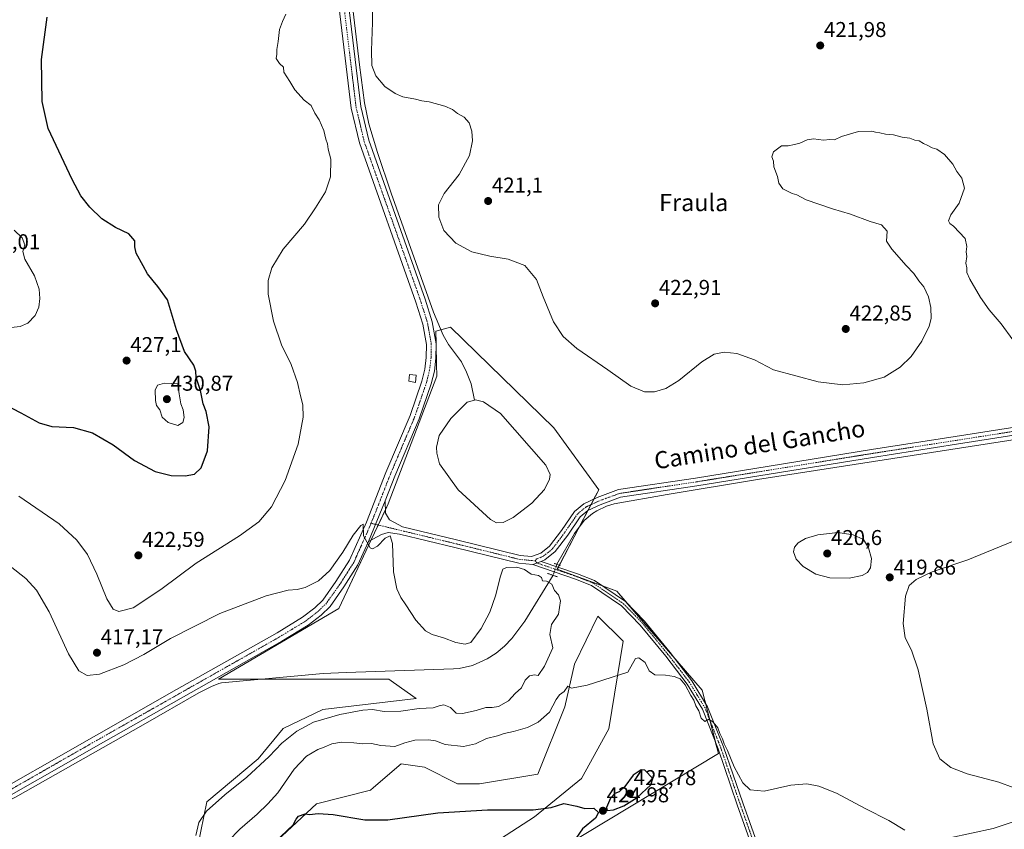
# Model space of a CAD drawing. Units: metres. Extents: x 583738 to 587185, y 4715057 to 4717413.
# Drawn here: x 585560 to 586020, y 4716122 to 4716500 of the extents above; entities that cross this region are included whole.
import ezdxf
from ezdxf.enums import TextEntityAlignment as Align

# ---------------------------------------------------------------- set-up
doc = ezdxf.new("R2010")
doc.units = ezdxf.units.M
doc.header["$MEASUREMENT"] = 0
doc.linetypes.add('TRAZO_Y_PUNTO', pattern=[1, 0.5, -0.25, 0, -0.25])
doc.linetypes.add('TRAZOS2', pattern=[0.375, 0.25, -0.125])
for name, color, linetype, lineweight in [('Carátula', 7, 'Continuous', 5), ('Corriente natural lineal', 142, 'Continuous', 13), ('Corriente natural lineal oculto', 19, 'TRAZO_Y_PUNTO', 13), ('Cultivos herbáceos CxS', 92, 'Continuous', 0), ('Curva de nivel maestra', 36, 'Continuous', 30), ('Curva de nivel normal', 36, 'Continuous', 0), ('Edificación ligera', 1, 'Continuous', 0), ('Edificación ligera Cxs', 1, 'Continuous', 0), ('Estanque', 2, 'Continuous', 0), ('Estanque Cxs', 2, 'Continuous', 0), ('Matorral', 135, 'Continuous', 0), ('Matorral CxS', 135, 'Continuous', 0), ('Pista no pavimentada', 254, 'Continuous', 13), ('Pista no pavimentada Cxs', 254, 'Continuous', 0), ('Pista pavimentada eje', 135, 'TRAZO_Y_PUNTO', 0), ('Puente lineal', 2, 'TRAZOS2', 0), ('Punto de cota en terreno', 7, 'Continuous', 0), ('Rótulo de punto de cota en terreno', 19, 'Continuous', 0), ('Texto cartográfico', 19, 'Continuous', 0)]:
    doc.layers.add(name, color=color, linetype=linetype, lineweight=lineweight)
doc.styles.add('Arial', font='txt', dxfattribs={"height": 0.2})

# ---------------------------------------------------------------- blocks, each defined once
blk = doc.blocks.new('*U152')
at = {"layer": 'Cultivos herbáceos CxS', "color": 92, "linetype": 'Continuous', "lineweight": 0}
for points in [[(585675.72, 4716112.71, 424.81), (585698.71, 4716134.22, 424.74), (585723.98, 4716140.54, 423.36), (585725.41, 4716141.78, 423.21), (585738.3, 4716152.95, 421.98), (585749.17, 4716151.3, 422.27), (585764.55, 4716143.6, 423.36), (585774.81, 4716143.6, 423.8), (585801.96, 4716148.12, 423.34), (585814.56, 4716179.52, 420.35), (585819.16, 4716199.36, 418.86), (585829.94, 4716221.85, 417.15), (585841.78, 4716210.06, 418.66), (585835.14, 4716169.24, 422.4), (585822.35, 4716146.07, 423.89), (585800.45, 4716128.21, 425.42), (585770.96, 4716108.97, 427.35)], [(585792.76, 4716101.27, 426.06), (585886.25, 4716157.76, 420.33), (585878.66, 4716187.21, 419.51), (585838.92, 4716233.39, 416.97), (585811.11, 4716243.64, 415.55), (585830.4, 4716280.69, 416.18), (585809.52, 4716309.67, 417.26), (585761.29, 4716356.56, 417.42), (585754.43, 4716354.74, 417.37), (585754.8, 4716339.34, 416.98), (585754.93, 4716333.78, 416.86), (585732.21, 4716274.16, 415.38), (585709.24, 4716225.32, 413.29), (585653.01, 4716192.35, 411.64), (585732.5, 4716192.35, 412.47), (585738.48, 4716188.16, 413.03), (585745.32, 4716183.37, 413.56), (585701.73, 4716178.24, 413.78), (585683.25, 4716169.43, 413.6), (585671.52, 4716155.17, 414.02), (585671.52, 4716155.17, 414.02), (585647.58, 4716135.18, 414.08), (585643.47, 4716114.69, 415.78)]]:
    blk.add_polyline3d(points, dxfattribs=at)
blk = doc.blocks.new('*U164')
at = {"layer": 'Curva de nivel normal', "color": 36, "linetype": 'Continuous', "lineweight": 0}
for points in [[(585559.87, 4716277.76, 420), (585578.76, 4716264.86, 420), (585587, 4716257.19, 420), (585591.88, 4716250.48, 420), (585596.35, 4716241.31, 420), (585600.92, 4716229.85, 420), (585603.86, 4716225.12, 420), (585606.64, 4716223.96, 420), (585613.3, 4716225.74, 420), (585626.15, 4716234.27, 420), (585642.69, 4716246.5, 420), (585662.81, 4716259.32, 420), (585671.91, 4716265.82, 420), (585677.8, 4716272.74, 420), (585684.2, 4716285.14, 420), (585690.18, 4716302.02, 420), (585692.62, 4716314.62, 420), (585692.45, 4716320.42, 420), (585691.37, 4716324.49, 420), (585689.92, 4716330.73, 420), (585686.89, 4716339.23, 420), (585682.47, 4716348.33, 420), (585678.76, 4716359.42, 420), (585676.28, 4716372, 420), (585676.18, 4716378.31, 420), (585677.91, 4716384.34, 420), (585683.16, 4716393.01, 420), (585693.13, 4716404.68, 420), (585698.32, 4716412.34, 420), (585702.98, 4716419.68, 420), (585705.33, 4716426.67, 420), (585705.4, 4716434.98, 420), (585704.22, 4716439.64, 420), (585703.95, 4716442.14, 420), (585703.16, 4716444.37, 420), (585702.14, 4716448.33, 420), (585700.04, 4716453.33, 420), (585698.06, 4716456.44, 420), (585696.3, 4716460.01, 420), (585693.1, 4716462.48, 420), (585688.61, 4716467.32, 420), (585686.33, 4716471.24, 420), (585683.61, 4716475.48, 420), (585683.32, 4716477.9, 420), (585681.49, 4716479.61, 420), (585679.98, 4716481.9, 420), (585680.32, 4716484, 420), (585680.27, 4716486.2, 420), (585680.97, 4716489.8, 420), (585681.56, 4716495.41, 420), (585682.9, 4716499.17, 420), (585684.4, 4716502.54, 420)], [(585724.79, 4716514.67, 420), (585724.83, 4716498.71, 420), (585724.42, 4716485.6, 420), (585724.66, 4716478.7, 420), (585726.4, 4716473.77, 420), (585730.64, 4716468.86, 420), (585735.41, 4716465.53, 420), (585739.07, 4716464.11, 420), (585744.99, 4716462.95, 420), (585747.96, 4716462.18, 420), (585751.29, 4716461.69, 420), (585758.67, 4716459.73, 420), (585762.18, 4716458.13, 420), (585764.48, 4716456.29, 420), (585767.68, 4716454.49, 420), (585769.94, 4716451.86, 420), (585771.19, 4716448.02, 420), (585771.49, 4716443.49, 420), (585770.22, 4716436.63, 420), (585765.39, 4716427.82, 420), (585758.35, 4716419.01, 420), (585755.7, 4716413.68, 420), (585755.78, 4716407.94, 420), (585758.18, 4716401.66, 420), (585763.73, 4716395.78, 420), (585771.31, 4716391.7, 420), (585779.58, 4716389.64, 420), (585788.25, 4716388.31, 420), (585795.88, 4716385.38, 420), (585801.33, 4716378.81, 420), (585804.56, 4716370.73, 420), (585809.4, 4716359.13, 420), (585813.86, 4716352.26, 420), (585820.28, 4716346.68, 420), (585834.64, 4716336.74, 420), (585845.4, 4716329.14, 420), (585851.74, 4716326.46, 420), (585856.48, 4716326.5, 420), (585861.7, 4716327.92, 420), (585867.79, 4716331.64, 420), (585878.47, 4716340.37, 420), (585884.26, 4716343.96, 420), (585889.01, 4716344.88, 420), (585894.83, 4716344.38, 420), (585903.1, 4716341.28, 420), (585911.94, 4716336.64, 420), (585932.86, 4716331.06, 420), (585944.31, 4716329.63, 420), (585954.1, 4716330.55, 420), (585963.6, 4716333.34, 420), (585971.09, 4716337.88, 420), (585976.14, 4716342.85, 420), (585981.13, 4716350.05, 420), (585984.58, 4716357.01, 420), (585985.55, 4716360.68, 420), (585985.4, 4716365.78, 420), (585984.31, 4716370.78, 420), (585982.02, 4716375.42, 420), (585979.76, 4716378.23, 420), (585977.47, 4716381.65, 420), (585973.76, 4716385.43, 420), (585967.08, 4716393.03, 420), (585964.61, 4716396.76, 420), (585965.04, 4716401.45, 420), (585962.35, 4716404.31, 420), (585957.04, 4716405.95, 420), (585947.94, 4716409.33, 420), (585939.42, 4716411.76, 420), (585927.2, 4716415.94, 420), (585922.88, 4716418.29, 420), (585920.61, 4716419.02, 420), (585916.38, 4716421.11, 420), (585914.44, 4716423.84, 420), (585913.82, 4716426.95, 420), (585912.16, 4716431.4, 420), (585911.97, 4716434, 420), (585911.22, 4716436, 420), (585911.97, 4716438.33, 420), (585915.63, 4716441.14, 420), (585918.83, 4716441.22, 420), (585921.74, 4716441.8, 420), (585924.27, 4716442.4, 420), (585927.61, 4716444.06, 420), (585930.61, 4716444.51, 420), (585935.34, 4716443.79, 420), (585938.23, 4716444.07, 420), (585940.34, 4716443.97, 420), (585943.61, 4716445.56, 420), (585951.56, 4716447.8, 420), (585957.8, 4716448.06, 420), (585959.48, 4716447.59, 420), (585961.49, 4716447.3, 420), (585964.18, 4716446.69, 420), (585967.94, 4716446.26, 420), (585971.94, 4716445.23, 420), (585975.61, 4716444.69, 420), (585977.94, 4716443.84, 420), (585979.94, 4716443.59, 420), (585981.94, 4716442.26, 420), (585983.94, 4716441.35, 420), (585985.94, 4716440.26, 420), (585988.21, 4716439.6, 420), (585991.74, 4716437.14, 420), (585995.62, 4716432.68, 420), (585997.46, 4716429.26, 420), (585999.81, 4716426.15, 420), (586001.1, 4716421.41, 420), (585998.59, 4716414.41, 420), (585994.68, 4716408.96, 420), (585993.61, 4716406.24, 420), (585994.19, 4716404.97, 420), (585995.88, 4716403.78, 420), (586001.29, 4716397.96, 420), (586002.17, 4716394.29, 420), (586001.86, 4716391.78, 420), (586002.11, 4716389.62, 420), (586001.72, 4716386.4, 420), (586002.08, 4716384.24, 420), (586002.09, 4716382.16, 420), (586003.52, 4716378.92, 420), (586008.48, 4716370.41, 420), (586012.53, 4716364.73, 420), (586018.18, 4716358.12, 420), (586023.66, 4716350.74, 420)], [(586023.43, 4716256.68, 420), (586002.6, 4716248.07, 420), (585985.94, 4716242.4, 420), (585978.43, 4716238.86, 420), (585975.17, 4716236.09, 420), (585973.55, 4716231.12, 420), (585972.5, 4716218.3, 420), (585973.43, 4716211.69, 420), (585976.25, 4716205.88, 420), (585979.4, 4716196.75, 420), (585983.4, 4716178.41, 420), (585986.36, 4716162.19, 420), (585989.58, 4716155.28, 420), (585994.67, 4716151.22, 420), (586002.35, 4716148.29, 420), (586017.04, 4716144.27, 420), (586023.76, 4716141.86, 420)], [(586023.68, 4716125.9, 420), (586014.36, 4716122.75, 420), (585994.18, 4716118.39, 420)], [(585973.28, 4716121.91, 420), (585965.74, 4716126.39, 420), (585954.67, 4716132.09, 420), (585941.4, 4716139.15, 420), (585933.04, 4716142.47, 420), (585927.45, 4716143.54, 420), (585919.97, 4716142.9, 420), (585907.66, 4716140.09, 420), (585901.06, 4716140.8, 420), (585897.63, 4716143.98, 420), (585893.63, 4716151.52, 420), (585890.48, 4716159.1, 420), (585888.94, 4716162.16, 420), (585888.23, 4716164.51, 420), (585886.9, 4716166.97, 420), (585885.97, 4716169.71, 420), (585883.88, 4716172.29, 420), (585881.74, 4716173.65, 420), (585879.95, 4716172.58, 420), (585878.17, 4716174.17, 420), (585877.1, 4716177.59, 420), (585875.77, 4716179.96, 420), (585874.8, 4716182.53, 420), (585873.32, 4716184.72, 420), (585870.71, 4716189.78, 420), (585868.42, 4716192.49, 420), (585865.56, 4716193.7, 420), (585861.58, 4716194.26, 420), (585856.58, 4716194.38, 420), (585853.88, 4716196.28, 420), (585852.06, 4716200.13, 420), (585849.2, 4716202.37, 420), (585847.57, 4716202, 420), (585843.95, 4716195.72, 420), (585825.08, 4716189.64, 420), (585817.8, 4716188.22, 420), (585816, 4716189.06, 420), (585814.28, 4716186.56, 420), (585812.18, 4716185.1, 420), (585810.54, 4716182.96, 420), (585807.41, 4716177, 420), (585802.19, 4716172.33, 420), (585797.26, 4716169.85, 420), (585790.62, 4716167.91, 420), (585786.28, 4716167.04, 420), (585783.28, 4716166.01, 420), (585778.1, 4716164.68, 420), (585772.97, 4716162.27, 420), (585767.36, 4716160.95, 420), (585758.82, 4716161.89, 420), (585754.21, 4716163.62, 420), (585751.08, 4716164.16, 420), (585744.66, 4716163.93, 420), (585739.96, 4716162.71, 420), (585735.29, 4716160.94, 420), (585728.74, 4716161.44, 420), (585724.42, 4716162.37, 420), (585720.22, 4716162.24, 420), (585716.19, 4716162.76, 420), (585710.43, 4716162.94, 420), (585706, 4716162.18, 420), (585702.43, 4716160.59, 420), (585699.33, 4716159.61, 420), (585694.13, 4716156.54, 420), (585688.32, 4716150.39, 420), (585680.8, 4716139.4, 420), (585676, 4716134.27, 420), (585671.11, 4716129.39, 420), (585663.06, 4716122.48, 420), (585657.55, 4716116.81, 420)]]:
    blk.add_polyline3d(points, dxfattribs=at)
blk = doc.blocks.new('*U167')
at = {"layer": 'Curva de nivel normal', "color": 36, "linetype": 'Continuous', "lineweight": 0}
blk.add_polyline3d([(585555.86, 4716245.15, 415), (585563.25, 4716239.28, 415), (585568.18, 4716233.9, 415), (585574.02, 4716223.73, 415), (585583.16, 4716204.22, 415), (585587.95, 4716196.33, 415), (585591.78, 4716194.14, 415), (585597.6, 4716194.73, 415), (585608.97, 4716199.1, 415), (585618.3, 4716203.95, 415), (585630.64, 4716211.29, 415), (585653.63, 4716223.01, 415), (585675.35, 4716231.29, 415), (585685.51, 4716233.96, 415), (585689.8, 4716234.19, 415), (585693.46, 4716235.18, 415), (585699.67, 4716238.29, 415), (585705.02, 4716243.06, 415), (585711.07, 4716251.69, 415), (585715.84, 4716259.52, 415), (585719.41, 4716264.13, 415), (585720.6, 4716264.68, 415), (585720.74, 4716259.33, 415), (585723.75, 4716253.59, 415), (585724.95, 4716253.12, 415), (585727.3, 4716254.49, 415), (585730.73, 4716258.24, 415), (585733.18, 4716259.24, 415), (585734.25, 4716255.65, 415), (585734.68, 4716242.41, 415), (585736.2, 4716234.6, 415), (585738.09, 4716230.52, 415), (585740.51, 4716227.03, 415), (585745.11, 4716219.87, 415), (585749.62, 4716214.89, 415), (585752.66, 4716213.22, 415), (585757.96, 4716211.67, 415), (585763.74, 4716209.54, 415), (585768.09, 4716208.66, 415), (585770.79, 4716209.46, 415), (585775.63, 4716215.96, 415), (585779.67, 4716223.59, 415), (585782.32, 4716231.2, 415), (585784.6, 4716240.41, 415), (585785.65, 4716243.77, 415), (585787.34, 4716244.46, 415), (585792.16, 4716244.57, 415), (585795.86, 4716243.59, 415), (585798.94, 4716241.34, 415), (585802.39, 4716240.82, 415), (585803.68, 4716239.83, 415), (585804.26, 4716238.31, 415), (585806.13, 4716238.06, 415), (585808.57, 4716236.7, 415), (585809.74, 4716233.77, 415), (585811.66, 4716231.78, 415), (585812.6, 4716228.98, 415), (585811.65, 4716222.69, 415), (585808.41, 4716217.88, 415), (585807.67, 4716213.18, 415), (585808.94, 4716207.01, 415), (585805.14, 4716198.38, 415), (585802.24, 4716194.17, 415), (585800.44, 4716194.45, 415), (585798.16, 4716193.96, 415), (585796.11, 4716191.98, 415), (585794.39, 4716188.42, 415), (585791.43, 4716185.69, 415), (585788.37, 4716182.22, 415), (585783.72, 4716179.62, 415), (585780.76, 4716179.1, 415), (585777.77, 4716179.21, 415), (585773.28, 4716177.8, 415), (585766.95, 4716176.37, 415), (585763.85, 4716176.6, 415), (585761.35, 4716179.18, 415), (585758.23, 4716180.36, 415), (585755.96, 4716179.96, 415), (585753.13, 4716178.97, 415), (585746.64, 4716178.68, 415), (585738.13, 4716177.51, 415), (585730.36, 4716177.3, 415), (585724.89, 4716178.18, 415), (585720.36, 4716178, 415), (585709.65, 4716175.92, 415), (585697.4, 4716172.28, 415), (585689.65, 4716168.2, 415), (585682.63, 4716162.55, 415), (585676.63, 4716156.36, 415), (585666.29, 4716146.7, 415), (585656, 4716138.41, 415), (585647.41, 4716130.79, 415), (585643.94, 4716125.46, 415), (585642.49, 4716119.41, 415)], dxfattribs=at)
blk = doc.blocks.new('*U174')
at = {"layer": 'Curva de nivel maestra', "color": 36, "linetype": 'Continuous', "lineweight": 30}
blk.add_polyline3d([(585679.34, 4716116.31, 425), (585687.96, 4716124.38, 425), (585689.3, 4716127.08, 425), (585690.45, 4716128.53, 425), (585693.42, 4716129.58, 425), (585695.46, 4716129.19, 425), (585699.61, 4716129.68, 425), (585706.52, 4716129.28, 425), (585721.27, 4716126.8, 425), (585732.05, 4716126.82, 425), (585755.32, 4716129.99, 425), (585778.57, 4716131.37, 425), (585799.77, 4716131.45, 425), (585808.29, 4716132.59, 425), (585814.16, 4716134.46, 425), (585820.23, 4716133.2, 425), (585823.98, 4716132.06, 425), (585828.21, 4716132.17, 425), (585830.3, 4716130.21, 425), (585828.93, 4716127.56, 425), (585822.92, 4716122.6, 425), (585810.13, 4716104.03, 425)], dxfattribs=at)
blk = doc.blocks.new('5PATER')
at = {"layer": 'Carátula', "linetype": 'Continuous', "lineweight": 5}
h = blk.add_hatch(color=250, dxfattribs=at)
edge = h.paths.add_edge_path()
edge.add_ellipse((0, 0.01), major_axis=(-1.33, -1.34), ratio=0.999422, start_angle=0, end_angle=360)

msp = doc.modelspace()

# ---------------------------------------------------------------- linework, layer by layer
at = {"layer": 'Corriente natural lineal', "color": 142, "linetype": 'Continuous', "lineweight": 13}
for points in [[(585708.4, 4716566.66, 420.26), (585718.79, 4716479.04, 419.56), (585721.17, 4716461.31, 419.38), (585723.13, 4716451.52, 419.12), (585727.3, 4716438.03, 418.69), (585733.67, 4716419.08, 418.44), (585753.42, 4716363.65, 417.54), (585757.84, 4716352.8, 417.3), (585760.36, 4716348.51, 417.19), (585766.35, 4716340.46, 417.4), (585768.82, 4716335.64, 417.47), (585770.89, 4716330.11, 416.95), (585772.44, 4716322.53, 415.93)], [(586180.38, 4716294.17, 420.3), (586167.4, 4716302.94, 419.95), (586154.27, 4716311.37, 419.99), (586144.62, 4716316.46, 419.84), (586140.04, 4716318.46, 419.46), (586137.42, 4716319.19, 419.78), (586132.48, 4716319.88, 419.94), (586124.94, 4716320.04, 419.87), (586106.47, 4716317.48, 419.4), (586048.76, 4716307.99, 418.13), (585904.43, 4716285.5, 416.83), (585862.28, 4716278.61, 415.78), (585837.67, 4716274.21, 415.68), (585834.11, 4716273.15, 415.41), (585829.58, 4716270.91, 415.47), (585827.49, 4716269.65, 415.27), (585823.7, 4716266.4, 415.11), (585819.11, 4716260.35, 415.08), (585810.86, 4716245.96, 415.11)], [(585809.15, 4716240.83, 415.26), (585795.9, 4716219.39, 413.94), (585789.91, 4716211.36, 413.71), (585786.45, 4716207.71, 413.73), (585782.63, 4716204.47, 413.74), (585778.31, 4716201.94, 413.73), (585771.6, 4716198.75, 413.52), (585765.27, 4716197.32, 413.38), (585762.69, 4716197.17, 413.32), (585712.62, 4716195.56, 412.3), (585701.89, 4716194.97, 412.23), (585654.52, 4716190.64, 411.64), (585653.27, 4716190.31, 411.57), (585649.84, 4716188.98, 411.4), (585643.93, 4716186.04, 411.2), (585617.95, 4716171.07, 410.94), (585558.31, 4716137.33, 410.65), (585555.15, 4716135.64, 410.73), (585550.95, 4716134.58, 410.32)]]:
    msp.add_polyline3d(points, dxfattribs=at)
at = {"layer": 'Corriente natural lineal oculto', "color": 19, "linetype": 'TRAZO_Y_PUNTO', "lineweight": 13}
msp.add_polyline3d([(585810.86, 4716245.96, 415.11), (585809.15, 4716240.83, 415.26)], dxfattribs=at)
at = {"layer": 'Cultivos herbáceos CxS', "color": 92, "linetype": 'Continuous', "lineweight": 0}
for points in [[(585671.52, 4716155.17, 414.02), (585683.25, 4716169.43, 413.6), (585701.73, 4716178.24, 413.78), (585745.32, 4716183.37, 413.56), (585738.48, 4716188.16, 413.03), (585732.5, 4716192.35, 412.47), (585673.2, 4716192.35, 412.03), (585653.01, 4716192.35, 411.64), (585709.24, 4716225.32, 413.29), (585724.29, 4716257.31, 415.04), (585727.58, 4716264.3, 415.35), (585730.89, 4716271.35, 415.34), (585732.21, 4716274.16, 415.38), (585754.93, 4716333.78, 416.86), (585754.8, 4716339.34, 416.98), (585754.58, 4716348.13, 417.14), (585754.56, 4716349.06, 417.17), (585754.43, 4716354.74, 417.37), (585756.79, 4716355.37, 417.3), (585761.29, 4716356.56, 417.42), (585809.52, 4716309.68, 417.26), (585830.4, 4716280.69, 416.18), (585828.21, 4716276.47, 415.86), (585826.81, 4716273.79, 415.78), (585825.41, 4716271.1, 415.45), (585821.35, 4716263.3, 414.68), (585812.1, 4716245.53, 415.21), (585811.6, 4716244.59, 415.37), (585811.11, 4716243.64, 415.55), (585832.14, 4716235.89, 416.58), (585838.92, 4716233.39, 416.97), (585844.06, 4716227.42, 417.47), (585865.9, 4716202.04, 419.13), (585878.66, 4716187.21, 419.51), (585880.2, 4716181.23, 419.68), (585882.26, 4716173.27, 419.9), (585884.96, 4716162.76, 420.24), (585886.25, 4716157.76, 420.33), (585792.76, 4716101.27, 426.06)], [(585770.96, 4716108.97, 427.35), (585800.45, 4716128.21, 425.42), (585822.35, 4716146.07, 423.89), (585835.14, 4716169.24, 422.4), (585841.78, 4716210.06, 418.66), (585829.94, 4716221.85, 417.15), (585819.16, 4716199.36, 418.86), (585814.56, 4716179.52, 420.35), (585801.96, 4716148.12, 423.34), (585774.81, 4716143.6, 423.8), (585764.55, 4716143.6, 423.36), (585749.17, 4716151.3, 422.27), (585738.3, 4716152.96, 421.98), (585725.41, 4716141.78, 423.21), (585723.98, 4716140.54, 423.36), (585698.71, 4716134.22, 424.74), (585675.72, 4716112.71, 424.81)], [(585643.47, 4716114.69, 415.78), (585647.58, 4716135.18, 414.08), (585671.52, 4716155.17, 414.02)]]:
    msp.add_polyline3d(points, dxfattribs=at)
at = {"layer": 'Curva de nivel maestra', "color": 36, "linetype": 'Continuous', "lineweight": 30}
for points in [[(585546.1, 4716324.27, 425), (585560.82, 4716316.7, 425), (585569.35, 4716311.92, 425), (585575.32, 4716310.24, 425), (585585.36, 4716309.74, 425), (585594.32, 4716307.36, 425), (585603.96, 4716301.66, 425), (585613.92, 4716294.38, 425), (585623.48, 4716289.2, 425), (585631.05, 4716287.36, 425), (585637.49, 4716287.22, 425), (585641.8, 4716288.08, 425), (585645.02, 4716290.99, 425), (585647.9, 4716298.88, 425), (585648.69, 4716310.15, 425), (585647.29, 4716317.21, 425), (585645.93, 4716320.84, 425), (585644.61, 4716326.98, 425), (585642.7, 4716333.17, 425), (585642.56, 4716336.01, 425), (585641.53, 4716338.82, 425), (585637.22, 4716345.24, 425), (585633.48, 4716355.4, 425), (585629.26, 4716369.34, 425), (585624.74, 4716375.54, 425), (585622.61, 4716378.25, 425), (585619.9, 4716381.43, 425), (585617.85, 4716385.22, 425), (585614.66, 4716391.04, 425), (585613.96, 4716394, 425), (585614.08, 4716396.82, 425), (585611.22, 4716400.06, 425), (585604.96, 4716403.03, 425), (585598.7, 4716407.07, 425), (585593.03, 4716412.62, 425), (585588.88, 4716417.89, 425), (585584.75, 4716425.44, 425), (585577.27, 4716441.4, 425), (585573.56, 4716449.34, 425), (585570.82, 4716461.85, 425), (585570.45, 4716481.48, 425), (585573.22, 4716501.25, 425)], [(585834.41, 4716131.05, 425), (585837.36, 4716131.4, 425), (585842.14, 4716133.24, 425), (585848.3, 4716137.2, 425), (585854.73, 4716143.15, 425), (585855.7, 4716146.09, 425), (585851.94, 4716149.96, 425), (585850.19, 4716150.03, 425), (585846.5, 4716147.6, 425), (585842.55, 4716142.37, 425), (585839.95, 4716139.76, 425), (585837.95, 4716139.11, 425), (585835.89, 4716136.9, 425), (585834.04, 4716132.52, 425), (585834.41, 4716131.05, 425)]]:
    msp.add_polyline3d(points, dxfattribs=at)
at = {"layer": 'Curva de nivel normal', "color": 36, "linetype": 'Continuous', "lineweight": 0}
for points in [[(585556.36, 4716356.4, 430), (585560.51, 4716356.88, 430), (585564.11, 4716358.47, 430), (585567.61, 4716362.01, 430), (585569.24, 4716365.98, 430), (585569.71, 4716369.9, 430), (585569.42, 4716374.32, 430), (585567.24, 4716380.61, 430), (585562.65, 4716388.34, 430), (585561.8, 4716391.84, 430), (585562.66, 4716395.03, 430), (585561.52, 4716398.23, 430), (585557.79, 4716401.83, 430)], [(585634.09, 4716310.8, 430), (585636.36, 4716312.06, 430), (585637.12, 4716314.44, 430), (585636.52, 4716318.08, 430), (585635.54, 4716320.78, 430), (585634.7, 4716325.51, 430), (585634.17, 4716330.21, 430), (585627.8, 4716330.43, 430), (585624.54, 4716329.61, 430), (585623.52, 4716327.26, 430), (585623.65, 4716322.46, 430), (585624.22, 4716320.02, 430), (585625.68, 4716318.07, 430), (585626.81, 4716314.61, 430), (585629.52, 4716312.15, 430), (585634.09, 4716310.8, 430)], [(585947.19, 4716239.53, 420), (585953.27, 4716240.77, 420), (585955.83, 4716242.16, 420), (585957.2, 4716244.35, 420), (585957.72, 4716248.61, 420), (585956.23, 4716253.65, 420), (585953.94, 4716257.52, 420), (585949.09, 4716259.72, 420), (585941.89, 4716260.86, 420), (585932.7, 4716259.76, 420), (585926.82, 4716257.98, 420), (585923.38, 4716256.02, 420), (585921.69, 4716254.02, 420), (585921.3, 4716251.74, 420), (585922.5, 4716248.4, 420), (585925.73, 4716244.96, 420), (585931.71, 4716241.38, 420), (585938.29, 4716239.71, 420), (585947.19, 4716239.53, 420)]]:
    msp.add_polyline3d(points, dxfattribs=at)
at = {"layer": 'Edificación ligera', "color": 1, "linetype": 'Continuous', "lineweight": 0}
msp.add_polyline3d([(585745.28, 4716334.26, 418.7), (585745, 4716330.78, 418.65), (585741.87, 4716331.37, 418.94), (585742.12, 4716334.51, 418.96), (585745.28, 4716334.26, 418.7)], dxfattribs=at)
at = {"layer": 'Edificación ligera Cxs', "color": 1, "linetype": 'Continuous', "lineweight": 0}
msp.add_polyline3d([(585745.28, 4716334.26, 418.7), (585745, 4716330.78, 418.65), (585741.87, 4716331.37, 418.94), (585742.12, 4716334.51, 418.96), (585745.28, 4716334.26, 418.7)], close=True, dxfattribs=at)
at = {"layer": 'Estanque', "color": 2, "linetype": 'Continuous', "lineweight": 0}
msp.add_polyline3d([(585785.92, 4716265.45, 416.34), (585782.79, 4716265.39, 416.61), (585779.93, 4716266.91, 416.58), (585764.91, 4716280.74, 416.65), (585756.19, 4716292.81, 417.04), (585754.84, 4716297.8, 416.93), (585754.78, 4716300.63, 416.96), (585755.93, 4716305.99, 416.93), (585761.43, 4716313.94, 416.74), (585769.12, 4716321.63, 415.98), (585772.44, 4716322.53, 415.93), (585772.87, 4716322.64, 415.95), (585776.65, 4716321.78, 416.02), (585784.61, 4716316.28, 416.15), (585805.8, 4716292.21, 415.93), (585807.77, 4716287.86, 415.95), (585807.5, 4716285.66, 416.06), (585805.08, 4716280.9, 416.03), (585799.24, 4716274.51, 416.24), (585790.59, 4716267.74, 416.08), (585785.92, 4716265.45, 416.34)], dxfattribs=at)
at = {"layer": 'Estanque Cxs', "color": 2, "linetype": 'Continuous', "lineweight": 0}
msp.add_polyline3d([(585785.92, 4716265.45, 416.34), (585782.79, 4716265.39, 416.61), (585779.93, 4716266.91, 416.58), (585764.91, 4716280.74, 416.65), (585756.19, 4716292.81, 417.04), (585754.84, 4716297.8, 416.93), (585754.78, 4716300.63, 416.96), (585755.93, 4716305.99, 416.93), (585761.43, 4716313.94, 416.74), (585769.12, 4716321.63, 415.98), (585772.44, 4716322.53, 415.93), (585772.87, 4716322.64, 415.95), (585776.65, 4716321.78, 416.02), (585784.61, 4716316.28, 416.15), (585805.8, 4716292.21, 415.93), (585807.77, 4716287.86, 415.95), (585807.5, 4716285.66, 416.06), (585805.08, 4716280.9, 416.03), (585799.24, 4716274.51, 416.24), (585790.59, 4716267.74, 416.08), (585785.92, 4716265.45, 416.34)], close=True, dxfattribs=at)
at = {"layer": 'Matorral', "color": 135, "linetype": 'Continuous', "lineweight": 0}
for points in [[(585671.52, 4716155.17, 414.02), (585683.25, 4716169.43, 413.6), (585701.73, 4716178.24, 413.78), (585745.32, 4716183.37, 413.56), (585738.48, 4716188.16, 413.03), (585732.5, 4716192.35, 412.47), (585673.2, 4716192.35, 412.03), (585653.01, 4716192.35, 411.64), (585709.24, 4716225.32, 413.29), (585724.29, 4716257.31, 415.04), (585727.58, 4716264.3, 415.35), (585730.89, 4716271.35, 415.34), (585732.21, 4716274.16, 415.38), (585754.93, 4716333.78, 416.86), (585754.8, 4716339.34, 416.98), (585754.58, 4716348.13, 417.14), (585754.56, 4716349.06, 417.17), (585754.43, 4716354.74, 417.37), (585756.79, 4716355.37, 417.3), (585761.29, 4716356.56, 417.42), (585809.52, 4716309.68, 417.26), (585830.4, 4716280.69, 416.18), (585828.21, 4716276.47, 415.86), (585826.81, 4716273.79, 415.78), (585825.41, 4716271.1, 415.45), (585821.35, 4716263.3, 414.68), (585812.1, 4716245.53, 415.21), (585811.6, 4716244.59, 415.37), (585811.11, 4716243.64, 415.55), (585832.14, 4716235.89, 416.58), (585838.92, 4716233.39, 416.97), (585844.06, 4716227.42, 417.47), (585865.9, 4716202.04, 419.13), (585878.66, 4716187.21, 419.51), (585880.2, 4716181.23, 419.68), (585882.26, 4716173.27, 419.9), (585884.96, 4716162.76, 420.24), (585886.25, 4716157.76, 420.33), (585792.76, 4716101.27, 426.06)], [(585770.96, 4716108.97, 427.35), (585800.45, 4716128.21, 425.42), (585822.35, 4716146.07, 423.89), (585835.14, 4716169.24, 422.4), (585841.78, 4716210.06, 418.66), (585829.94, 4716221.85, 417.15), (585819.16, 4716199.36, 418.86), (585814.56, 4716179.52, 420.35), (585801.96, 4716148.12, 423.34), (585774.81, 4716143.6, 423.8), (585764.55, 4716143.6, 423.36), (585749.17, 4716151.3, 422.27), (585738.3, 4716152.96, 421.98), (585725.41, 4716141.78, 423.21), (585723.98, 4716140.54, 423.36), (585698.71, 4716134.22, 424.74), (585675.72, 4716112.71, 424.81)], [(585643.47, 4716114.69, 415.78), (585647.58, 4716135.18, 414.08), (585671.52, 4716155.17, 414.02)]]:
    msp.add_polyline3d(points, dxfattribs=at)
at = {"layer": 'Matorral CxS', "color": 135, "linetype": 'Continuous', "lineweight": 0}
for points in [[(585643.47, 4716114.69, 415.78), (585647.58, 4716135.18, 414.08), (585671.52, 4716155.17, 414.02), (585683.25, 4716169.43, 413.6), (585701.73, 4716178.24, 413.78), (585745.32, 4716183.37, 413.56), (585738.48, 4716188.16, 413.03), (585732.5, 4716192.35, 412.47), (585653.01, 4716192.35, 411.64), (585709.24, 4716225.32, 413.29), (585732.21, 4716274.16, 415.38), (585754.93, 4716333.78, 416.86), (585754.8, 4716339.34, 416.98), (585754.43, 4716354.74, 417.37), (585761.29, 4716356.56, 417.42), (585809.52, 4716309.67, 417.26), (585830.4, 4716280.69, 416.18), (585811.11, 4716243.64, 415.55), (585838.92, 4716233.39, 416.97), (585838.92, 4716233.39, 416.97), (585878.66, 4716187.21, 419.51), (585886.25, 4716157.76, 420.33), (585792.76, 4716101.27, 426.06)], [(585770.96, 4716108.97, 427.35), (585800.45, 4716128.21, 425.42), (585822.35, 4716146.07, 423.89), (585835.14, 4716169.24, 422.4), (585841.78, 4716210.06, 418.66), (585829.94, 4716221.85, 417.15), (585819.16, 4716199.36, 418.86), (585814.56, 4716179.52, 420.35), (585801.96, 4716148.12, 423.34), (585774.81, 4716143.6, 423.8), (585764.55, 4716143.6, 423.36), (585749.17, 4716151.3, 422.27), (585738.3, 4716152.95, 421.98), (585725.41, 4716141.78, 423.21), (585723.98, 4716140.54, 423.36), (585698.71, 4716134.22, 424.74), (585675.72, 4716112.71, 424.81)]]:
    msp.add_polyline3d(points, dxfattribs=at)
at = {"layer": 'Pista no pavimentada', "color": 254, "linetype": 'Continuous', "lineweight": 13}
for points in [[(585536.6, 4716132.35, 410.95), (585597.19, 4716166.94, 410.99), (585633.45, 4716187.49, 411.35), (585680.39, 4716214.03, 412.49), (585692.3, 4716221.3, 412.86), (585697.99, 4716225.68, 413.15), (585701.69, 4716229.27, 413.39), (585707.8, 4716237.92, 413.78), (585714.13, 4716247.84, 414.41), (585722.07, 4716265.58, 415.07), (585731.15, 4716288.86, 415.9), (585742.43, 4716315.45, 416.51), (585747.9, 4716331.38, 416.89), (585749.29, 4716336.93, 417.11), (585749.94, 4716342.47, 417.17), (585750.07, 4716348.5, 417.31), (585748.38, 4716358.01, 417.46), (585745.16, 4716368.24, 417.6), (585718.84, 4716442.56, 419.12), (585715, 4716458.81, 419.37), (585702.09, 4716566.29, 420.03)], [(585706.59, 4716566.75, 420.4), (585719.47, 4716459.6, 419.37), (585723.19, 4716443.84, 419.06), (585749.45, 4716369.67, 417.46), (585752.78, 4716359.09, 417.53), (585754.6, 4716348.85, 417.16), (585754.46, 4716342.16, 417.03), (585753.75, 4716336.11, 416.96), (585752.24, 4716330.09, 416.87), (585746.66, 4716313.83, 416.41), (585735.34, 4716287.15, 415.72), (585730.81, 4716275.53, 415.4)], [(585730.81, 4716275.53, 415.4), (585730.92, 4716269.88, 415.35), (585732.87, 4716266.78, 415.34), (585738.89, 4716263.45, 415.49), (585764.13, 4716257.35, 416.21), (585793.78, 4716250.09, 415.51), (585799.12, 4716249.57, 415.36), (585803.49, 4716251.22, 415.39), (585807.5, 4716254.44, 415.44), (585813.01, 4716261.77, 415.47), (585819.11, 4716270.68, 415.7), (585823.44, 4716274.22, 415.95), (585829.66, 4716277.16, 415.92), (585839.63, 4716280.81, 416.26), (585875.62, 4716286.23, 416.46), (585957.61, 4716299.46, 417.79), (585996.73, 4716305.56, 418.02), (586108.76, 4716323.15, 419.92)], [(586109.32, 4716319.53, 419.34), (585997.29, 4716301.95, 418.03), (585958.18, 4716295.84, 417.48), (585876.19, 4716282.61, 416.5), (585840.54, 4716277.25, 416.17), (585831.07, 4716273.78, 415.36), (585825.41, 4716271.1, 415.45), (585821.84, 4716268.18, 415.17), (585815.98, 4716259.63, 414.86), (585810.15, 4716251.87, 415.16), (585805.32, 4716248, 415.39), (585803.57, 4716247.34, 415.35)], [(585730.81, 4716275.53, 415.4), (585723.03, 4716256.65, 415)], [(585730.81, 4716275.53, 415.4), (585723.03, 4716256.65, 415)], [(585799.62, 4716245.84, 415.21), (585793.16, 4716246.47, 415.13), (585763.26, 4716253.8, 416.27), (585737.55, 4716260.01, 415.27), (585732.2, 4716260.84, 415.13), (585729.08, 4716259.84, 415.09), (585723.03, 4716256.65, 415)], [(585723.03, 4716256.65, 415), (585718.12, 4716245.69, 414.38), (585711.55, 4716235.4, 414.14), (585705.14, 4716226.31, 413.53), (585700.96, 4716222.25, 413.22), (585694.87, 4716217.56, 412.93), (585682.68, 4716210.13, 412.58), (585635.68, 4716183.55, 411.27), (585599.43, 4716163.01, 411.06), (585538.83, 4716128.41, 411.04)], [(585799.62, 4716245.84, 415.21), (585803.57, 4716247.34, 415.35)], [(585799.62, 4716245.84, 415.21), (585803.57, 4716247.34, 415.35)], [(585803.57, 4716247.34, 415.35), (585820.46, 4716241.55, 415.91), (585828.39, 4716238.42, 416.33), (585842.87, 4716228.65, 417.31), (585851.79, 4716219.43, 418.15), (585863.79, 4716204.79, 418.93), (585873.89, 4716191.65, 419.55), (585881.23, 4716179.54, 419.77), (585888.6, 4716160.89, 419.96), (585897.61, 4716134.66, 420.84), (585909.88, 4716100.13, 422.49), (585918.4, 4716079.08, 423.52), (585923.18, 4716069.1, 423.85), (585937.5, 4716048.96, 424.69), (585961.83, 4716020.66, 425.76), (586003.9, 4715971.9, 429.26), (586035.38, 4715935.78, 432.03)], [(586033.34, 4715934.02, 431.78), (586001.86, 4715970.13, 429.01), (585959.78, 4716018.9, 425.62), (585935.37, 4716047.3, 424.44), (585920.84, 4716067.73, 423.67), (585915.93, 4716077.99, 423.28), (585907.35, 4716099.17, 422.22), (585895.06, 4716133.77, 420.92), (585886.07, 4716159.96, 420.29), (585878.8, 4716178.34, 419.87), (585871.66, 4716190.13, 419.79), (585861.67, 4716203.11, 419.07), (585849.77, 4716217.63, 418.29), (585841.12, 4716226.57, 417.46), (585827.12, 4716236.02, 416.3), (585819.53, 4716239.01, 415.87), (585799.62, 4716245.84, 415.21)]]:
    msp.add_polyline3d(points, dxfattribs=at)
at = {"layer": 'Pista no pavimentada Cxs', "color": 254, "linetype": 'Continuous', "lineweight": 0}
for points in [[(585536.6, 4716132.35, 410.95), (585597.19, 4716166.94, 410.99), (585633.45, 4716187.49, 411.35), (585680.39, 4716214.03, 412.49), (585692.3, 4716221.3, 412.86), (585697.99, 4716225.68, 413.15), (585701.69, 4716229.27, 413.39), (585707.8, 4716237.92, 413.78), (585714.13, 4716247.84, 414.41), (585722.07, 4716265.58, 415.07), (585731.15, 4716288.86, 415.9), (585742.43, 4716315.45, 416.51), (585747.9, 4716331.38, 416.89), (585749.29, 4716336.93, 417.11), (585749.94, 4716342.47, 417.17), (585750.07, 4716348.5, 417.31), (585748.38, 4716358.01, 417.46), (585745.16, 4716368.24, 417.6), (585718.84, 4716442.56, 419.12), (585715, 4716458.81, 419.37), (585702.09, 4716566.29, 420.03)], [(585706.59, 4716566.75, 420.4), (585719.47, 4716459.6, 419.37), (585723.19, 4716443.84, 419.06), (585749.45, 4716369.67, 417.46), (585752.78, 4716359.09, 417.53), (585754.6, 4716348.85, 417.16), (585754.46, 4716342.16, 417.03), (585753.75, 4716336.11, 416.96), (585752.24, 4716330.09, 416.87), (585746.66, 4716313.83, 416.41), (585735.34, 4716287.15, 415.72), (585730.81, 4716275.53, 415.4), (585723.03, 4716256.65, 415), (585718.12, 4716245.69, 414.38), (585711.55, 4716235.4, 414.14), (585705.14, 4716226.31, 413.53), (585700.96, 4716222.25, 413.22), (585694.87, 4716217.56, 412.93), (585682.68, 4716210.13, 412.58), (585635.68, 4716183.55, 411.27), (585599.43, 4716163.01, 411.06), (585538.83, 4716128.41, 411.04)], [(586109.32, 4716319.53, 419.34), (585997.29, 4716301.95, 418.03), (585958.18, 4716295.84, 417.48), (585876.19, 4716282.61, 416.5), (585840.54, 4716277.25, 416.17), (585831.07, 4716273.78, 415.36), (585825.41, 4716271.1, 415.45), (585821.84, 4716268.18, 415.17), (585815.98, 4716259.63, 414.86), (585810.15, 4716251.87, 415.16), (585805.32, 4716248, 415.39), (585803.57, 4716247.34, 415.35), (585803.57, 4716247.34, 415.35), (585799.62, 4716245.84, 415.21), (585793.16, 4716246.47, 415.13), (585763.26, 4716253.8, 416.27), (585737.55, 4716260.01, 415.27), (585732.2, 4716260.84, 415.13), (585729.08, 4716259.84, 415.09), (585723.03, 4716256.65, 415), (585730.81, 4716275.53, 415.4), (585730.92, 4716269.88, 415.35), (585732.87, 4716266.78, 415.34), (585738.89, 4716263.45, 415.49), (585764.13, 4716257.35, 416.21), (585793.78, 4716250.09, 415.51), (585799.12, 4716249.57, 415.36), (585803.49, 4716251.22, 415.39), (585807.5, 4716254.44, 415.44), (585813.01, 4716261.77, 415.47), (585819.11, 4716270.68, 415.7), (585823.44, 4716274.22, 415.95), (585829.66, 4716277.16, 415.92), (585839.63, 4716280.81, 416.26), (585875.62, 4716286.23, 416.46), (585957.61, 4716299.46, 417.79), (585996.73, 4716305.56, 418.02), (586108.76, 4716323.15, 419.92)], [(585907.35, 4716099.17, 422.22), (585895.06, 4716133.77, 420.92), (585886.07, 4716159.96, 420.29), (585878.8, 4716178.34, 419.87), (585871.66, 4716190.13, 419.79), (585861.67, 4716203.11, 419.07), (585849.77, 4716217.63, 418.29), (585841.12, 4716226.57, 417.46), (585827.12, 4716236.02, 416.3), (585819.53, 4716239.01, 415.87), (585799.62, 4716245.84, 415.21), (585799.62, 4716245.84, 415.21), (585803.57, 4716247.34, 415.35), (585820.46, 4716241.55, 415.91), (585828.39, 4716238.42, 416.33), (585842.87, 4716228.65, 417.31), (585851.79, 4716219.43, 418.15), (585863.79, 4716204.79, 418.93), (585873.89, 4716191.65, 419.55), (585881.23, 4716179.54, 419.77), (585888.6, 4716160.89, 419.96), (585897.61, 4716134.66, 420.84), (585909.88, 4716100.13, 422.49)]]:
    msp.add_polyline3d(points, dxfattribs=at)
at = {"layer": 'Pista pavimentada eje', "color": 135, "linetype": 'TRAZO_Y_PUNTO', "lineweight": 0}
for points in [[(585710.78, 4716512.95, 419.85), (585717.24, 4716459.21, 419.38), (585719.16, 4716451.08, 419.18), (585721.02, 4716443.2, 419.08), (585734.18, 4716406.04, 418.17), (585747.31, 4716368.96, 417.57), (585750.58, 4716358.55, 417.55), (585752.34, 4716348.68, 417.27), (585752.27, 4716345.33, 417.18), (585752.2, 4716342.32, 417.11), (585751.52, 4716336.52, 417.05), (585750.07, 4716330.74, 416.88), (585744.55, 4716314.64, 416.44), (585733.25, 4716288.01, 415.77), (585726.44, 4716270.56, 415.45), (585724.2, 4716265.12, 415.21)], [(586049.18, 4716311.95, 418.77), (585997.01, 4716303.76, 418.14), (585977.46, 4716300.7, 417.56), (585957.9, 4716297.65, 417.76), (585875.91, 4716284.42, 416.49), (585858.08, 4716281.74, 416.23), (585840.09, 4716279.03, 416.27), (585830.37, 4716275.47, 415.67), (585827.54, 4716274.13, 415.73), (585824.43, 4716272.66, 415.74), (585820.48, 4716269.43, 415.45), (585817.43, 4716264.98, 415.45), (585814.5, 4716260.7, 415.21), (585808.83, 4716253.16, 415.35), (585806.82, 4716251.55, 415.38), (585804.41, 4716249.61, 415.39), (585801.35, 4716248.46, 415.35), (585800.77, 4716247.58, 415.32)], [(585724.2, 4716265.12, 415.21), (585722.55, 4716261.12, 415.07), (585718.58, 4716252.25, 414.64), (585716.13, 4716246.77, 414.47), (585709.68, 4716236.66, 413.97), (585706.62, 4716232.34, 413.79), (585703.42, 4716227.79, 413.52), (585699.48, 4716223.97, 413.27), (585693.59, 4716219.43, 412.92), (585687.49, 4716215.72, 412.65), (585681.54, 4716212.08, 412.52), (585658.04, 4716198.79, 411.72), (585634.57, 4716185.52, 411.32), (585598.31, 4716164.98, 411.05), (585537.72, 4716130.38, 411.02)], [(585724.2, 4716265.12, 415.21), (585763.7, 4716255.58, 416.24), (585778.52, 4716251.95, 416.08), (585793.47, 4716248.28, 415.43), (585799.37, 4716247.71, 415.32), (585800.77, 4716247.58, 415.32)], [(585902.47, 4716116.95, 421.61), (585896.34, 4716134.22, 420.99), (585891.84, 4716147.31, 420.51), (585887.34, 4716160.43, 420.15), (585883.7, 4716169.62, 419.95), (585880.02, 4716178.94, 419.83), (585876.35, 4716185, 419.75), (585872.78, 4716190.89, 419.67), (585867.73, 4716197.46, 419.39), (585862.73, 4716203.95, 419), (585850.78, 4716218.53, 418.21), (585842, 4716227.61, 417.37), (585835.84, 4716231.77, 416.95), (585827.76, 4716237.22, 416.32), (585823.79, 4716238.79, 416.15), (585820, 4716240.28, 415.9), (585801.6, 4716246.59, 415.3), (585800.77, 4716247.58, 415.32)]]:
    msp.add_polyline3d(points, dxfattribs=at)
at = {"layer": 'Puente lineal', "color": 2, "linetype": 'TRAZOS2', "lineweight": 0}
for points in [[(585809.57, 4716246.41, 415.49), (585810.84, 4716245.97, 415.55), (585812.64, 4716245.34, 415.62)], [(585806.6, 4716241.69, 415.49), (585809.16, 4716240.83, 415.53), (585811.14, 4716240.17, 415.54)]]:
    msp.add_polyline3d(points, dxfattribs=at)

# ---------------------------------------------------------------- block references
at = {"layer": 'Cultivos herbáceos CxS', "color": 92, "linetype": 'Continuous', "lineweight": 0}
msp.add_blockref('*U152', (0, 0), dxfattribs=at)
at = {"layer": 'Curva de nivel maestra', "color": 36, "linetype": 'Continuous', "lineweight": 30}
msp.add_blockref('*U174', (0, 0), dxfattribs=at)
at = {"layer": 'Curva de nivel normal', "color": 36, "linetype": 'Continuous', "lineweight": 0}
for name in ['*U164', '*U167']:
    msp.add_blockref(name, (0, 0), dxfattribs=at)
at = {"layer": 'Punto de cota en terreno', "linetype": 'Continuous', "lineweight": 0}
for p in [(585933.73, 4716487.99, 421.98), (585778.84, 4716415.44, 421.1), (585856.74, 4716367.69, 422.91), (585945.65, 4716355.75, 422.85), (585610.19, 4716341, 427.1), (585629, 4716323, 430.87), (585615.69, 4716250.14, 422.59), (585937, 4716251, 420.6), (585966.18, 4716239.86, 419.86), (585596.38, 4716204.72, 417.17), (585845, 4716139, 425.78), (585832.38, 4716131, 424.98)]:
    msp.add_blockref('5PATER', p, dxfattribs=at)

# ---------------------------------------------------------------- texts
at = {"layer": 'Rótulo de punto de cota en terreno', "color": 19, "linetype": 'Continuous', "lineweight": 0, "style": 'Arial'}
for s, p in [('421,98', (585935.49, 4716489.75)), ('421,1', (585780.6, 4716417.2)), ('435,01', (585540.76, 4716390.76)), ('422,91', (585858.5, 4716369.45)), ('422,85', (585947.41, 4716357.51)), ('427,1', (585611.95, 4716342.76)), ('430,87', (585630.76, 4716324.76)), ('422,59', (585617.45, 4716251.9)), ('420,6', (585938.76, 4716252.76)), ('419,86', (585967.94, 4716238.97)), ('417,17', (585598.14, 4716206.48)), ('425,78', (585846.76, 4716140.76)), ('424,98', (585834.14, 4716132.76))]:
    msp.add_text(s, height=7, dxfattribs=at).set_placement(p, align=Align.BOTTOM_LEFT)
at = {"layer": 'Texto cartográfico', "color": 19, "linetype": 'Continuous', "lineweight": 0, "style": 'Arial'}
msp.add_text('Fraula', height=8, dxfattribs=at).set_placement((585874.73, 4716414.72), align=Align.MIDDLE_CENTER)
msp.add_text('Camino del Gancho', height=8, rotation=8.9631, dxfattribs=at).set_placement((585905.48, 4716301.91), align=Align.MIDDLE_CENTER)

doc.saveas('drawing.dxf')
